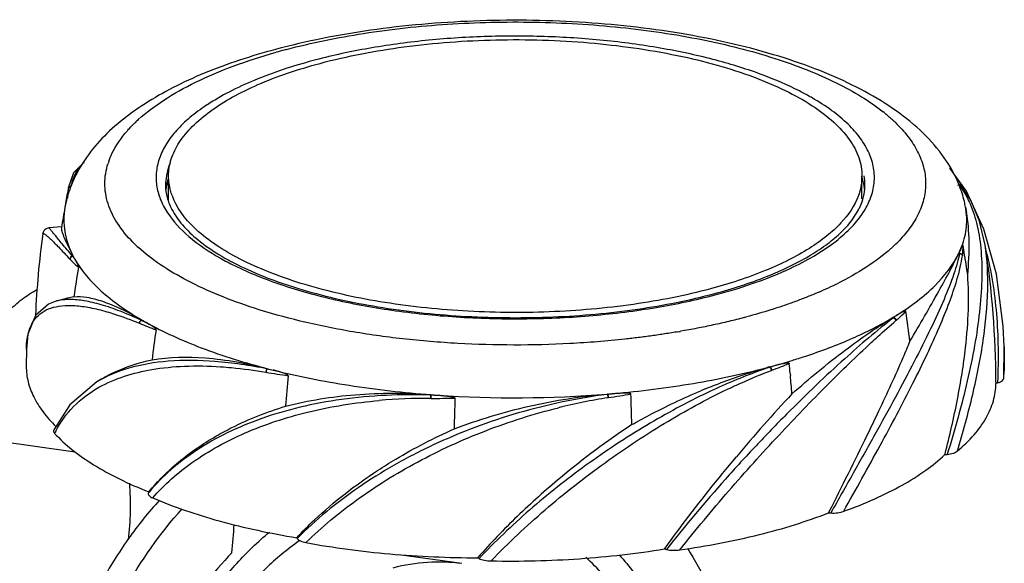
# Model space of a CAD drawing. Units: millimetres. Extents: x -17 to 123, y 186 to 295.
# Drawn here: x 42 to 123, y 250 to 295 of the extents above; entities that cross this region are included whole.
import ezdxf

# ---------------------------------------------------------------- set-up
doc = ezdxf.new("R2010")
doc.units = ezdxf.units.MM
doc.header["$LTSCALE"] = 30.734
doc.layers.get('0').update_dxf_attribs({"linetype": 'CONTINUOUS'})

msp = doc.modelspace()

# ---------------------------------------------------------------- linework, layer by layer
at = {"color": 7, "linetype": 'CONTINUOUS'}
for p, q in [((51.393, 286.211), (51.405, 286.222)), ((51.41, 286.208), (51.421, 286.219)), ((113.995, 286.54), (114.011, 286.525)), ((114.012, 286.543), (114.028, 286.528)), ((120.227, 280.544), (118.856, 282.467)), ((54.18, 279.818), (54.18, 281.802)), ((111.58, 279.931), (111.58, 281.802)), ((45.887, 280.879), (45.859, 280.723)), ((45.861, 280.723), (45.863, 280.733)), ((45.887, 280.879), (45.862, 280.723)), ((45.886, 280.874), (45.874, 280.807)), ((111.83, 281.051), (111.83, 281.063)), ((119.545, 281.029), (119.541, 281.041)), ((119.625, 281.064), (119.62, 281.076)), ((119.713, 281.099), (119.718, 281.093)), ((119.718, 281.093), (119.726, 281.083)), ((121.677, 277.412), (120.227, 280.544)), ((120.157, 279.228), (120.234, 278.802)), ((45.303, 277.602), (44.254, 277.516)), ((122.707, 273.688), (121.677, 277.412)), ((51.256, 276.306), (51.225, 276.334)), ((51.253, 276.306), (51.225, 276.334)), ((121.774, 276.096), (121.774, 276.1)), ((46.005, 274.939), (45.997, 274.949)), ((46.223, 275.167), (46.232, 275.158)), ((46.232, 275.157), (46.29, 275.162)), ((119.66, 275.417), (119.601, 275.421)), ((119.658, 275.406), (119.66, 275.417)), ((119.9, 275.224), (119.898, 275.213)), ((45.823, 271.706), (44.904, 271.46)), ((46.339, 271.814), (45.823, 271.706)), ((51.925, 269.875), (51.942, 269.868)), ((51.942, 269.868), (51.992, 269.881)), ((114.192, 270.088), (114.141, 270.1)), ((114.18, 270.078), (114.192, 270.088)), ((114.408, 269.859), (114.396, 269.85)), ((51.763, 269.618), (51.746, 269.625)), ((42.408, 267.473), (42.395, 266.05)), ((42.407, 267.45), (42.408, 267.467)), ((123.33, 265.085), (123.341, 267.668)), ((123.341, 267.67), (123.365, 265.691)), ((62.339, 265.845), (62.363, 265.841)), ((62.363, 265.84), (62.395, 265.86)), ((103.957, 265.987), (103.923, 266.007)), ((103.936, 265.98), (103.957, 265.988)), ((104.116, 265.73), (104.096, 265.722)), ((48.654, 265.021), (48.231, 264.768)), ((62.234, 265.573), (62.258, 265.568)), ((105.641, 265.462), (105.655, 265.306)), ((123.33, 265.085), (123.365, 265.691)), ((122.667, 264.751), (122.667, 264.648)), ((122.827, 264.691), (122.667, 264.648)), ((122.827, 264.691), (122.827, 264.751)), ((122.827, 264.691), (122.83, 264.751)), ((75.893, 263.407), (75.866, 263.408)), ((75.88, 263.689), (75.907, 263.689)), ((75.907, 263.689), (75.917, 263.712)), ((90.487, 263.737), (90.513, 263.741)), ((90.513, 263.74), (90.501, 263.763)), ((90.592, 263.464), (90.566, 263.46)), ((36.065, 260.44), (46.452, 258.986)), ((118.449, 258.75), (118.464, 258.808)), ((118.449, 258.75), (118.463, 258.808)), ((118.449, 258.75), (118.639, 258.766)), ((52.55, 255.665), (52.514, 255.59)), ((108.849, 254.001), (108.817, 253.936)), ((108.817, 253.936), (109.007, 253.922)), ((64.785, 251.875), (64.824, 251.8)), ((64.998, 251.618), (64.985, 251.608)), ((65.003, 251.607), (64.991, 251.596)), ((73.248, 250.485), (78.46, 249.755)), ((95.236, 250.939), (95.272, 250.99)), ((95.236, 250.939), (95.273, 250.99)), ((95.236, 250.939), (95.398, 250.898)), ((79.792, 250.236), (79.774, 250.215)), ((79.793, 250.236), (79.774, 250.215)), ((79.883, 250.153), (79.774, 250.215))]:
    msp.add_line(p, q, dxfattribs=at)
for points in [[(47.19, 282.89), (47.105, 282.863), (46.318, 282.079), (45.886, 280.874)], [(121.774, 276.096), (121.319, 278.078), (120.59, 279.819), (119.722, 281.089)], [(44.256, 277.516), (44.182, 277.505), (44.041, 277.45), (43.925, 277.363), (43.843, 277.26), (43.793, 277.159), (43.768, 277.068), (43.761, 277.029)], [(123.341, 267.67), (123.264, 269.378), (122.707, 273.688)], [(44.926, 271.466), (44.228, 271.2), (43.165, 270.269), (42.531, 268.71), (42.407, 267.457)], [(48.229, 264.766), (45.998, 262.884), (44.677, 260.792)]]:
    msp.add_lwpolyline(points, dxfattribs=at)
for centre, radius, start, end in [((77.476, 241.029), 53.016, 105.00325, 105.75751), ((77.839, 239.763), 54.333, 104.83228, 105.02693), ((78.56, 245.02), 47.974, 104.40582, 105.00402), ((96.927, 270.053), 21.046, 59.99126, 60.50087), ((66.958, 273.11), 17.459, 123.22773, 123.5408), ((104.143, 275.555), 14.769, 48.0687, 51.57031), ((60.331, 277), 12.835, 132.42908, 134.07029), ((105.327, 276.891), 12.984, 46.15081, 47.91773), ((58.651, 278.633), 10.491, 138.40449, 138.90577), ((54.895, 281.028), 6.009, 160.57129, 162.38396), ((58.479, 281.048), 4.549, 170.17559, 179.95544), ((58.687, 280.157), 4.76, 165.60402, 169.46448), ((58.86, 280.113), 4.938, 162.72403, 165.60592), ((106.769, 280.074), 5.076, 15.91372, 19.65427), ((107.027, 280.147), 4.807, 10.56932, 15.92053), ((107.283, 281.048), 4.547, 0.18651, 9.95178), ((109.573, 277.022), 10.835, 26.42151, 26.7198), ((109.915, 277.187), 10.455, 21.83495, 26.44488), ((55.124, 277.462), 9.683, 160.55004, 169.49138), ((117.422, 268.008), 72.685, 169.92471, 171.00117), ((50.572, 280.034), 4.761, 171.68589, 180.76551), ((46.075, 280.693), 0.216, 141.12021, 149.88125), ((46.072, 280.683), 0.215, 141.14538, 147.20043), ((55.361, 277.381), 9.934, 160.08173, 160.56906), ((55.399, 277.367), 9.974, 159.69607, 160.08179), ((58.546, 280.184), 4.617, 169.46895, 173.3766), ((107.228, 280.186), 4.602, 5.82168, 10.55444), ((59.499, 282.033), 5.352, 200.13128, 203.53902), ((117.716, 265.898), 73.334, 169.52736, 170.87926), ((114.308, 278.145), 5.948, 6.327, 10.48462), ((105.629, 282.729), 7.224, 325.92709, 326.66943), ((118.196, 267.026), 75.104, 172.34623, 177.51001), ((60.274, 285.314), 12.748, 224.96049, 227.6972), ((104.993, 285.859), 13.484, 311.77221, 312.20847), ((105.727, 285.063), 12.401, 312.1634, 315.09817), ((112.958, 278.623), 7.375, 334.26553, 336.02983), ((114.46, 276.428), 5.297, 348.99983, 351.30737), ((114.323, 275.973), 5.626, 352.35276, 0.70766), ((49.527, 263.598), 71.513, 8.05528, 10.02109), ((49.419, 264.696), 73.248, 0.04322, 8.95729), ((53.833, 281.484), 9.89, 219.76833, 221.28653), ((53.376, 278.913), 8.017, 207.90026, 209.56052), ((69.768, 295), 22.962, 240.52501, 243.81179), ((117.621, 261.772), 71.986, 170.02602, 171.98089), ((91.677, 308.731), 40.034, 296.26222, 296.46758), ((45.991, 266.177), 5.413, 89.87748, 91.77781), ((87.323, 317.899), 47.497, 284.76322, 285.00541), ((65.027, 298.401), 31.39, 245.3651, 246.06939), ((65.31, 292.941), 26.63, 239.99375, 240.74098), ((87.934, 322.65), 54.362, 284.81087, 285.00552), ((101.623, 290.95), 24.319, 300.98021, 301.77506), ((104.81, 282.172), 15.298, 307.82454, 308.96025), ((27.104, 257.686), 89.056, 6.73586, 8.34466), ((65.08, 301.774), 34.804, 247.50427, 249.93504), ((142.532, 256.139), 90.325, 171.76187, 173.34919), ((90.844, 300.788), 32.344, 279.80112, 280.18302), ((89.413, 320.236), 56.137, 285.44132, 286.96511), ((90.566, 316.42), 52.151, 286.97696, 288.19042), ((74.804, 328.244), 63.631, 258.72472, 259.16468), ((77.846, 325.787), 61.887, 255.54232, 255.96957), ((113.514, 230.199), 37.07, 104.99381, 105.30823), ((88.699, 322.806), 58.804, 285.00486, 285.44531), ((90.412, 306.115), 42.352, 288.65208, 289.22788), ((90.36, 302.464), 39.226, 290.53013, 292.80285), ((-31.941, 252.985), 138.147, 5.18161, 5.53252), ((73.613, 332.185), 67.577, 260.32677, 261.89245), ((204.709, 252.03), 141.249, 174.61618, 175.64347), ((-30.214, 253.139), 136.412, 4.47478, 5.11707), ((118.034, 217.052), 50.981, 112.3577, 112.83191), ((75.616, 217.901), 45.507, 89.68456, 95.03261), ((76.317, 347.749), 84.342, 269.71198, 271.06746), ((78.41, 346.881), 83.23, 268.27667, 268.64381), ((82.698, 354.592), 91.133, 265.73326, 266.06272), ((82.876, 357.697), 94.243, 266.08443, 274.64136), ((500.476, 250.018), 422.8, 178.18335, 178.52851), ((98.045, 215.886), 48.159, 98.93326, 103.90645), ((83.176, 353.15), 89.686, 274.6851, 275.01703), ((81.165, 336.309), 73.168, 277.33991, 277.73976), ((79.706, 333.378), 70.756, 278.85023, 280.37982), ((-293.439, 250.38), 386.125, 1.61088, 1.98877), ((213.142, 164.497), 146.232, 137.23744, 139.96286), ((129.488, 205.321), 67.022, 123.46116, 129.76313), ((52.828, 256.535), 9.005, 152.55906, 153.83692), ((24.916, 254.592), 26.113, 353.62783, 3.94028), ((64.964, 245.216), 16.206, 139.92553, 140.19585), ((28.88, 254.042), 30.736, 353.61797, 357.99315)]:
    msp.add_arc(centre, radius, start, end, dxfattribs=at)
for points, knots in [([(119.251, 281.893), (118.852, 282.686), (117.838, 284.203), (115.861, 286.174), (113.478, 287.902), (110.727, 289.424), (107.63, 290.759), (102.938, 292.338), (96.423, 293.782), (88.094, 294.689), (79.478, 294.776), (71.05, 294.04), (65.605, 292.974), (63.022, 292.281)], [0, 0, 0, 0, 0.044289, 0.090133, 0.138627, 0.190664, 0.246666, 0.306674, 0.437411, 0.578601, 0.723972, 0.866599, 1, 1, 1, 1]), ([(63.93, 292.285), (66.031, 292.841), (70.454, 293.737), (77.328, 294.478), (84.449, 294.642), (91.5, 294.222), (98.169, 293.238), (103.319, 291.948), (106.997, 290.641), (109.398, 289.587), (111.503, 288.438), (112.758, 287.574), (113.323, 287.125)], [0, 0, 0, 0, 0.127985, 0.265253, 0.406712, 0.546985, 0.680773, 0.803232, 0.858958, 0.910473, 0.957521, 1, 1, 1, 1]), ([(103.39, 290.161), (102.121, 290.636), (99.408, 291.48), (95.091, 292.417), (90.437, 293.061), (85.574, 293.396), (80.637, 293.41), (75.761, 293.105), (71.083, 292.488), (68.069, 291.858), (66.624, 291.486)], [0, 0, 0, 0, 0.10906, 0.228315, 0.355243, 0.48697, 0.620417, 0.752434, 0.87992, 1, 1, 1, 1]), ([(66.722, 291.135), (68.999, 291.746), (73.834, 292.659), (81.309, 293.212), (88.896, 292.98), (95.019, 292.129), (99.532, 291.042), (102.525, 290.081), (105.165, 288.973), (107.404, 287.734), (109.207, 286.384), (110.544, 284.938), (111.383, 283.405), (111.58, 282.318), (111.58, 281.802)], [0, 0, 0, 0, 0.143793, 0.299029, 0.456271, 0.605861, 0.675013, 0.739097, 0.797362, 0.849306, 0.894779, 0.934146, 0.968523, 1, 1, 1, 1]), ([(63.022, 292.281), (61.022, 291.745), (58.14, 290.808), (54.581, 289.184), (52.251, 287.863), (50.194, 286.392), (48.43, 284.748), (47.001, 282.907), (46.307, 281.536), (46.045, 280.828)], [0, 0, 0, 0, 0.293129, 0.427241, 0.553154, 0.671693, 0.784321, 0.89326, 1, 1, 1, 1]), ([(51.672, 286.474), (52.324, 287.069), (53.845, 288.209), (56.494, 289.675), (59.618, 290.988), (61.882, 291.715), (63.079, 292.053)], [0, 0, 0, 0, 0.206903, 0.443256, 0.70838, 1, 1, 1, 1]), ([(66.14, 291.359), (64.484, 290.915), (62.119, 290.147), (59.236, 288.821), (57.971, 288.094), (57.391, 287.714)], [0, 0, 0, 0, 0.540831, 0.781275, 1, 1, 1, 1]), ([(57.644, 287.18), (58.219, 287.598), (59.499, 288.397), (61.638, 289.435), (64.075, 290.368), (65.812, 290.891), (66.722, 291.135)], [0, 0, 0, 0, 0.214448, 0.453486, 0.716035, 1, 1, 1, 1]), ([(107.291, 288.37), (106.998, 288.535), (105.736, 289.211), (104.416, 289.776), (103.39, 290.161)], [0, 0, 0, 0, 0.234473, 1, 1, 1, 1]), ([(111.665, 278.76), (111.917, 279.142), (112.333, 279.929), (112.646, 281.202), (112.603, 282.487), (112.206, 283.754), (111.471, 284.982), (110.418, 286.161), (109.06, 287.283), (108.017, 287.952), (107.453, 288.277)], [0, 0, 0, 0, 0.115702, 0.223121, 0.328115, 0.437037, 0.555457, 0.687363, 0.835203, 1, 1, 1, 1]), ([(57.312, 287.662), (56.838, 287.348), (55.965, 286.706), (54.843, 285.642), (53.988, 284.533), (53.412, 283.387), (53.127, 282.213), (53.145, 281.029), (53.464, 279.858), (53.853, 279.13), (54.085, 278.775)], [0, 0, 0, 0, 0.159765, 0.303757, 0.433447, 0.55148, 0.661857, 0.769752, 0.880778, 1, 1, 1, 1]), ([(54.18, 281.802), (54.18, 282.274), (54.342, 283.26), (55.042, 284.667), (56.165, 286.007), (57.114, 286.795), (57.644, 287.18)], [0, 0, 0, 0, 0.213598, 0.443904, 0.703558, 1, 1, 1, 1]), ([(50.805, 285.598), (50.852, 285.649), (51.042, 285.859), (51.24, 286.062), (51.393, 286.211)], [0, 0, 0, 0, 0.245115, 1, 1, 1, 1]), ([(114.321, 286.255), (114.71, 285.882), (115.406, 285.121), (116.215, 283.876), (116.72, 282.596), (116.907, 281.292), (116.771, 279.987), (116.315, 278.701), (115.553, 277.451), (114.885, 276.685), (114.511, 276.31)], [0, 0, 0, 0, 0.142233, 0.271144, 0.389892, 0.502891, 0.615457, 0.732972, 0.860039, 1, 1, 1, 1]), ([(49.228, 283.027), (49.304, 283.243), (49.682, 284.148), (50.252, 284.964), (50.745, 285.529)], [0, 0, 0, 0, 0.234367, 1, 1, 1, 1]), ([(51.225, 276.334), (50.748, 276.816), (49.921, 277.805), (49.096, 279.47), (48.813, 281.192), (48.998, 282.315), (49.167, 282.846)], [0, 0, 0, 0, 0.283023, 0.534107, 0.767032, 1, 1, 1, 1]), ([(54.313, 282.897), (54.276, 282.809), (54.141, 282.461), (54.044, 282.098), (53.997, 281.824)], [0, 0, 0, 0, 0.255675, 1, 1, 1, 1]), ([(46.103, 280.915), (46.167, 281.245), (46.347, 281.851), (46.701, 282.382), (46.905, 282.585)], [0, 0, 0, 0, 0.539131, 1, 1, 1, 1]), ([(54.474, 280.191), (54.425, 280.323), (54.258, 280.844), (54.18, 281.395), (54.18, 281.802)], [0, 0, 0, 0, 0.256333, 1, 1, 1, 1]), ([(111.58, 281.802), (111.58, 281.667), (111.555, 281.119), (111.428, 280.577), (111.286, 280.189)], [0, 0, 0, 0, 0.246255, 1, 1, 1, 1]), ([(46.101, 280.905), (46.063, 280.906), (45.989, 280.892), (45.927, 280.846), (45.905, 280.818)], [0, 0, 0, 0, 0.508344, 1, 1, 1, 1]), ([(46.103, 280.915), (46.065, 280.916), (45.991, 280.902), (45.929, 280.856), (45.907, 280.828)], [0, 0, 0, 0, 0.508354, 1, 1, 1, 1]), ([(53.93, 281.041), (53.93, 280.705), (54.025, 280.003), (54.29, 279.348), (54.458, 279.027)], [0, 0, 0, 0, 0.481244, 1, 1, 1, 1]), ([(111.709, 280.078), (111.729, 280.16), (111.8, 280.483), (111.831, 280.815), (111.831, 281.062)], [0, 0, 0, 0, 0.254393, 1, 1, 1, 1]), ([(119.529, 281.164), (119.563, 281.169), (119.633, 281.163), (119.692, 281.124), (119.713, 281.099)], [0, 0, 0, 0, 0.514603, 1, 1, 1, 1]), ([(119.537, 281.154), (119.571, 281.158), (119.641, 281.153), (119.7, 281.113), (119.722, 281.089)], [0, 0, 0, 0, 0.514635, 1, 1, 1, 1]), ([(120.157, 279.227), (120.128, 279.386), (119.996, 280.01), (119.801, 280.621), (119.625, 281.064)], [0, 0, 0, 0, 0.252446, 1, 1, 1, 1]), ([(119.628, 281.041), (119.716, 280.93), (120.066, 280.453), (120.348, 279.929), (120.528, 279.518)], [0, 0, 0, 0, 0.241101, 1, 1, 1, 1]), ([(99.039, 272.469), (96.947, 271.909), (92.518, 271.045), (85.65, 270.448), (78.613, 270.52), (71.835, 271.257), (66.57, 272.42), (62.833, 273.681), (60.436, 274.717), (58.379, 275.866), (56.281, 277.411), (55.045, 278.856), (54.592, 279.896)], [0, 0, 0, 0, 0.137549, 0.285855, 0.437285, 0.58391, 0.718252, 0.778847, 0.834212, 0.883961, 0.927978, 1, 1, 1, 1]), ([(111.286, 280.189), (110.977, 279.347), (110.136, 278.135), (108.644, 276.781), (107.19, 275.762), (105.481, 274.809), (102.781, 273.593), (100.578, 272.882), (99.039, 272.469)], [0, 0, 0, 0, 0.180408, 0.286729, 0.405242, 0.536268, 0.679565, 1, 1, 1, 1]), ([(111.294, 279.009), (111.34, 279.098), (111.51, 279.441), (111.64, 279.804), (111.709, 280.078)], [0, 0, 0, 0, 0.260817, 1, 1, 1, 1]), ([(45.604, 279.227), (45.541, 278.891), (45.475, 278.207), (45.588, 276.808), (45.956, 275.793), (46.29, 275.162)], [0, 0, 0, 0, 0.244684, 0.489053, 1, 1, 1, 1]), ([(54.085, 278.775), (54.566, 278.039), (55.922, 276.61), (57.547, 275.533), (58.47, 275.011)], [0, 0, 0, 0, 0.453283, 1, 1, 1, 1]), ([(54.458, 279.027), (54.695, 278.574), (55.345, 277.66), (56.671, 276.419), (58.397, 275.232), (60.501, 274.125), (62.95, 273.119), (66.751, 271.898), (72.078, 270.775), (78.91, 270.077), (85.98, 270.036), (92.864, 270.654), (97.299, 271.525), (99.392, 272.086)], [0, 0, 0, 0, 0.032285, 0.070226, 0.114275, 0.164401, 0.220288, 0.281421, 0.416615, 0.563623, 0.715003, 0.862964, 1, 1, 1, 1]), ([(99.392, 272.086), (100.843, 272.474), (103.51, 273.327), (106.566, 274.749), (108.549, 276.032), (110.021, 277.229), (110.905, 278.272), (111.294, 279.009)], [0, 0, 0, 0, 0.319993, 0.595674, 0.715292, 0.822331, 1, 1, 1, 1]), ([(120.528, 279.518), (120.785, 278.933), (121.19, 277.628), (121.495, 275.487), (121.531, 273.093), (121.335, 270.489), (120.922, 267.714), (120.313, 264.81), (119.545, 261.808), (118.954, 259.788), (118.639, 258.766)], [0, 0, 0, 0, 0.090451, 0.19215, 0.305171, 0.428758, 0.56154, 0.701997, 0.84865, 1, 1, 1, 1]), ([(119.696, 275.627), (119.92, 276.13), (120.248, 277.175), (120.278, 278.273), (120.22, 278.801)], [0, 0, 0, 0, 0.509173, 1, 1, 1, 1]), ([(120.334, 273.619), (120.421, 274.545), (120.508, 276.277), (120.375, 278.012), (120.234, 278.802)], [0, 0, 0, 0, 0.53668, 1, 1, 1, 1]), ([(105.638, 274.161), (106.306, 274.474), (107.553, 275.12), (109.226, 276.217), (110.588, 277.382), (111.318, 278.244), (111.613, 278.682)], [0, 0, 0, 0, 0.292036, 0.555507, 0.790777, 1, 1, 1, 1]), ([(46.223, 275.167), (46.072, 275.349), (45.79, 275.688), (45.399, 276.165), (45.067, 276.571), (44.793, 276.904), (44.601, 277.135), (44.476, 277.282), (44.404, 277.365), (44.347, 277.429), (44.304, 277.476), (44.276, 277.501), (44.261, 277.517), (44.256, 277.516)], [0, 0, 0, 0, 0.230863, 0.432267, 0.603487, 0.744134, 0.854097, 0.897548, 0.933314, 0.961402, 0.981826, 0.994617, 1, 1, 1, 1]), ([(45.309, 277.522), (45.303, 277.484), (45.31, 277.385), (45.349, 277.216), (45.421, 276.996), (45.577, 276.599), (45.866, 275.979), (46.134, 275.457), (46.29, 275.162)], [0, 0, 0, 0, 0.045921, 0.112972, 0.202582, 0.315384, 0.611255, 1, 1, 1, 1]), ([(43.762, 277.029), (43.763, 277.036), (43.766, 277.05), (43.784, 277.064), (43.808, 277.064), (43.855, 277.05), (43.932, 277.004), (44.044, 276.919), (44.189, 276.795), (44.364, 276.633), (44.572, 276.432), (44.719, 276.285), (44.799, 276.204)], [0, 0, 0, 0, 0.016058, 0.029473, 0.045448, 0.067545, 0.135185, 0.237021, 0.37409, 0.54681, 0.755401, 1, 1, 1, 1]), ([(44.799, 276.204), (44.885, 276.117), (45.289, 275.703), (45.685, 275.282), (45.996, 274.949)], [0, 0, 0, 0, 0.2123, 1, 1, 1, 1]), ([(61.29, 270.867), (60.294, 271.19), (58.406, 271.872), (55.796, 273.067), (53.559, 274.375), (52.26, 275.37), (51.694, 275.886)], [0, 0, 0, 0, 0.288191, 0.5517, 0.78906, 1, 1, 1, 1]), ([(113.975, 275.803), (113.353, 275.248), (111.921, 274.182), (110.365, 273.313), (109.52, 272.893)], [0, 0, 0, 0, 0.46876, 1, 1, 1, 1]), ([(119.486, 259.054), (119.95, 260.604), (120.785, 263.636), (121.677, 268.094), (122.082, 272.236), (121.966, 274.879), (121.774, 276.096)], [0, 0, 0, 0, 0.28028, 0.544611, 0.786483, 1, 1, 1, 1]), ([(119.949, 276.042), (119.947, 276.051), (119.946, 276.065), (119.926, 276.071), (119.912, 276.056), (119.897, 276.038), (119.882, 276.015), (119.867, 275.989), (119.846, 275.951), (119.821, 275.9), (119.791, 275.835), (119.749, 275.744), (119.717, 275.674), (119.696, 275.627)], [0, 0, 0, 0, 0.046882, 0.064515, 0.101225, 0.147352, 0.199472, 0.25572, 0.315057, 0.440653, 0.573242, 0.711239, 1, 1, 1, 1]), ([(122.83, 264.751), (122.914, 266.632), (122.873, 270.294), (122.323, 273.928), (121.874, 275.641)], [0, 0, 0, 0, 0.515325, 1, 1, 1, 1]), ([(46.223, 275.167), (46.168, 275.16), (46.062, 275.108), (46.005, 275.003), (45.997, 274.949)], [0, 0, 0, 0, 0.501889, 1, 1, 1, 1]), ([(46.232, 275.158), (46.177, 275.151), (46.07, 275.098), (46.013, 274.994), (46.005, 274.939)], [0, 0, 0, 0, 0.501899, 1, 1, 1, 1]), ([(46.005, 274.939), (46.061, 274.88), (46.292, 274.638), (46.534, 274.408), (46.723, 274.24)], [0, 0, 0, 0, 0.243755, 1, 1, 1, 1]), ([(46.402, 274.958), (46.43, 274.909), (46.487, 274.807), (46.557, 274.677), (46.614, 274.567), (46.657, 274.476), (46.692, 274.393), (46.717, 274.314), (46.727, 274.266), (46.723, 274.24)], [0, 0, 0, 0, 0.214264, 0.440265, 0.559396, 0.684826, 0.821512, 0.899463, 1, 1, 1, 1]), ([(46.402, 274.958), (46.966, 273.964), (48.184, 272.575), (50.175, 270.998), (51.358, 270.247), (51.992, 269.881)], [0, 0, 0, 0, 0.449762, 0.711705, 1, 1, 1, 1]), ([(119.658, 275.406), (119.606, 275.137), (119.464, 274.562), (119.059, 273.284), (118.337, 271.462), (117.233, 269.045), (115.873, 266.356), (114.329, 263.441), (112.629, 260.369), (110.836, 257.18), (109.62, 255.018), (109.007, 253.922)], [0, 0, 0, 0, 0.034281, 0.073715, 0.167308, 0.278719, 0.40516, 0.543377, 0.690362, 0.843367, 1, 1, 1, 1]), ([(114.429, 270.276), (115.032, 270.649), (116.153, 271.414), (118.015, 273.016), (119.121, 274.426), (119.601, 275.421)], [0, 0, 0, 0, 0.288667, 0.550389, 1, 1, 1, 1]), ([(115.545, 268.131), (116.361, 269.507), (117.496, 271.449), (118.831, 273.889), (119.37, 274.942), (119.601, 275.421)], [0, 0, 0, 0, 0.574994, 0.808607, 1, 1, 1, 1]), ([(119.437, 273.188), (119.543, 273.544), (119.723, 274.214), (119.855, 274.895), (119.898, 275.213)], [0, 0, 0, 0, 0.536529, 1, 1, 1, 1]), ([(119.658, 275.406), (119.714, 275.404), (119.824, 275.366), (119.888, 275.265), (119.898, 275.213)], [0, 0, 0, 0, 0.513243, 1, 1, 1, 1]), ([(119.66, 275.417), (119.716, 275.416), (119.827, 275.377), (119.89, 275.276), (119.9, 275.224)], [0, 0, 0, 0, 0.513249, 1, 1, 1, 1]), ([(59.634, 274.396), (60.871, 273.786), (63.608, 272.695), (68.083, 271.467), (73.059, 270.578), (78.368, 270.059), (83.831, 269.931), (89.261, 270.196), (94.474, 270.845), (97.827, 271.548), (99.426, 271.97)], [0, 0, 0, 0, 0.102038, 0.21726, 0.342928, 0.475643, 0.611622, 0.746912, 0.877591, 1, 1, 1, 1]), ([(99.62, 272.022), (100.697, 272.31), (102.737, 272.934), (104.718, 273.731), (105.638, 274.161)], [0, 0, 0, 0, 0.523177, 1, 1, 1, 1]), ([(110.07, 254.061), (111.077, 255.869), (113.036, 259.374), (115.345, 263.709), (116.958, 266.999), (117.974, 269.235), (118.804, 271.273), (119.254, 272.575), (119.437, 273.188)], [0, 0, 0, 0, 0.291091, 0.564775, 0.690601, 0.806381, 0.910097, 1, 1, 1, 1]), ([(120.158, 267.624), (120.275, 268.658), (120.432, 270.656), (120.407, 272.662), (120.334, 273.619)], [0, 0, 0, 0, 0.520206, 1, 1, 1, 1]), ([(35.974, 261.046), (36.3, 262.346), (37.075, 264.784), (38.715, 268.041), (40.455, 270.26), (42.021, 271.625), (42.851, 272.171), (43.274, 272.407)], [0, 0, 0, 0, 0.290233, 0.551437, 0.785843, 0.894949, 1, 1, 1, 1]), ([(109.391, 272.829), (109.125, 272.697), (108.579, 272.438), (107.734, 272.073), (106.858, 271.71), (105.943, 271.379), (105.167, 271.094), (104.528, 270.886), (103.532, 270.566), (102.689, 270.324), (102.009, 270.141)], [0, 0, 0, 0, 0.113369, 0.230502, 0.350721, 0.474949, 0.601232, 0.665938, 0.731261, 1, 1, 1, 1]), ([(45.823, 271.587), (45.743, 271.585), (45.441, 271.568), (45.141, 271.522), (44.926, 271.466)], [0, 0, 0, 0, 0.265846, 1, 1, 1, 1]), ([(51.925, 269.876), (51.349, 270.139), (50.255, 270.608), (48.679, 271.158), (47.282, 271.497), (46.404, 271.589), (46.003, 271.59)], [0, 0, 0, 0, 0.306383, 0.575183, 0.805949, 1, 1, 1, 1]), ([(46.339, 271.814), (46.69, 271.853), (47.503, 271.799), (48.814, 271.436), (50.349, 270.786), (51.42, 270.211), (51.992, 269.881)], [0, 0, 0, 0, 0.175431, 0.397824, 0.672506, 1, 1, 1, 1]), ([(42.507, 268.511), (42.559, 268.79), (42.707, 269.317), (43.11, 270.017), (43.695, 270.559), (44.458, 270.921), (45.386, 271.102), (46.477, 271.104), (47.729, 270.929), (48.607, 270.712), (49.071, 270.578)], [0, 0, 0, 0, 0.10743, 0.205901, 0.302303, 0.405051, 0.521677, 0.657798, 0.81677, 1, 1, 1, 1]), ([(96.35, 268.917), (95.991, 268.855), (95.269, 268.744), (94.18, 268.577), (93.076, 268.436), (90.822, 268.17), (87.384, 267.898), (82.764, 267.78), (78.147, 267.909), (73.617, 268.284), (69.259, 268.897), (65.154, 269.736), (62.537, 270.464), (61.29, 270.867)], [0, 0, 0, 0, 0.03082, 0.061911, 0.09336, 0.125078, 0.254178, 0.385303, 0.516378, 0.645334, 0.770155, 0.888946, 1, 1, 1, 1]), ([(114.429, 270.276), (114.496, 270.317), (114.627, 270.397), (114.794, 270.491), (114.926, 270.559), (115.009, 270.597), (115.075, 270.622), (115.116, 270.634), (115.149, 270.641), (115.174, 270.642), (115.202, 270.639), (115.215, 270.621), (115.217, 270.61)], [0, 0, 0, 0, 0.262903, 0.51865, 0.643099, 0.764403, 0.823474, 0.881075, 0.909199, 0.936847, 0.964596, 1, 1, 1, 1]), ([(49.071, 270.578), (49.283, 270.517), (50.188, 270.238), (51.074, 269.903), (51.745, 269.625)], [0, 0, 0, 0, 0.232823, 1, 1, 1, 1]), ([(51.925, 269.875), (51.902, 269.868), (51.809, 269.814), (51.755, 269.706), (51.746, 269.625)], [0, 0, 0, 0, 0.229084, 1, 1, 1, 1]), ([(51.942, 269.868), (51.919, 269.86), (51.827, 269.806), (51.772, 269.699), (51.763, 269.618)], [0, 0, 0, 0, 0.229088, 1, 1, 1, 1]), ([(114.18, 270.078), (112.796, 269), (110.649, 267.172), (107.743, 264.467), (105.29, 262.07), (102.779, 259.468), (99.396, 255.79), (96.957, 252.893), (95.398, 250.898)], [0, 0, 0, 0, 0.195595, 0.314205, 0.442741, 0.578069, 0.717521, 1, 1, 1, 1]), ([(101.83, 270.094), (101.409, 269.982), (100.555, 269.766), (99.475, 269.524), (98.596, 269.335), (97.924, 269.203), (97.244, 269.081), (96.79, 268.995), (96.562, 268.954)], [0, 0, 0, 0, 0.242397, 0.49022, 0.615808, 0.742884, 0.871317, 1, 1, 1, 1]), ([(105.783, 263.782), (107.214, 265.038), (109.332, 266.791), (112.162, 268.846), (113.498, 269.714), (114.141, 270.1)], [0, 0, 0, 0, 0.544481, 0.785396, 1, 1, 1, 1]), ([(106.846, 266.876), (108.184, 267.316), (110.681, 268.253), (113.067, 269.455), (114.141, 270.1)], [0, 0, 0, 0, 0.529226, 1, 1, 1, 1]), ([(112.347, 268.02), (112.528, 268.188), (113.203, 268.806), (113.889, 269.414), (114.396, 269.849)], [0, 0, 0, 0, 0.269602, 1, 1, 1, 1]), ([(114.18, 270.078), (114.233, 270.067), (114.333, 270.007), (114.387, 269.904), (114.396, 269.85)], [0, 0, 0, 0, 0.494996, 1, 1, 1, 1]), ([(114.192, 270.088), (114.245, 270.077), (114.345, 270.017), (114.399, 269.914), (114.408, 269.859)], [0, 0, 0, 0, 0.495013, 1, 1, 1, 1]), ([(114.408, 269.859), (114.479, 269.921), (114.756, 270.163), (115.024, 270.416), (115.217, 270.61)], [0, 0, 0, 0, 0.25585, 1, 1, 1, 1]), ([(53.139, 269.082), (53.143, 269.109), (53.107, 269.158), (53.041, 269.227), (52.949, 269.3), (52.84, 269.378), (52.695, 269.474), (52.513, 269.584), (52.367, 269.668), (52.294, 269.709)], [0, 0, 0, 0, 0.077925, 0.14708, 0.27726, 0.402748, 0.525535, 0.765578, 1, 1, 1, 1]), ([(52.294, 269.709), (53.762, 268.886), (57.072, 267.405), (60.529, 266.341), (62.395, 265.86)], [0, 0, 0, 0, 0.466224, 1, 1, 1, 1]), ([(42.408, 267.473), (42.409, 267.564), (42.421, 267.912), (42.459, 268.259), (42.507, 268.511)], [0, 0, 0, 0, 0.263023, 1, 1, 1, 1]), ([(96.514, 250.865), (97.82, 252.526), (100.501, 255.743), (104.598, 260.291), (108.534, 264.381), (111.12, 266.889), (112.347, 268.02)], [0, 0, 0, 0, 0.271237, 0.537547, 0.785806, 1, 1, 1, 1]), ([(115.545, 268.131), (115.358, 267.674), (114.537, 265.729), (113.653, 263.812), (112.96, 262.352)], [0, 0, 0, 0, 0.234243, 1, 1, 1, 1]), ([(118.464, 258.808), (118.844, 260.298), (119.517, 263.217), (119.995, 266.177), (120.158, 267.624)], [0, 0, 0, 0, 0.513648, 1, 1, 1, 1]), ([(62.339, 265.845), (60.913, 266.128), (58.195, 266.535), (54.329, 266.59), (50.994, 266.059), (49.055, 265.262), (48.233, 264.769)], [0, 0, 0, 0, 0.30222, 0.569931, 0.800731, 1, 1, 1, 1]), ([(48.654, 265.021), (48.952, 265.201), (50.264, 265.905), (51.701, 266.362), (52.815, 266.601)], [0, 0, 0, 0, 0.23412, 1, 1, 1, 1]), ([(52.815, 266.601), (54.258, 266.845), (57.515, 266.891), (60.695, 266.299), (62.395, 265.86)], [0, 0, 0, 0, 0.454615, 1, 1, 1, 1]), ([(42.395, 266.05), (42.395, 265.624), (42.505, 264.746), (42.99, 263.466), (43.782, 262.22), (44.469, 261.459), (44.853, 261.086)], [0, 0, 0, 0, 0.225194, 0.461237, 0.717322, 1, 1, 1, 1]), ([(48.419, 264.32), (49.759, 265.07), (52.153, 265.797), (55.58, 266.126), (57.492, 266.089), (58.491, 266.023)], [0, 0, 0, 0, 0.446008, 0.70926, 1, 1, 1, 1]), ([(58.491, 266.023), (58.795, 266.003), (60.048, 265.901), (61.295, 265.732), (62.234, 265.572)], [0, 0, 0, 0, 0.242186, 1, 1, 1, 1]), ([(62.339, 265.845), (62.305, 265.818), (62.258, 265.725), (62.238, 265.628), (62.234, 265.573)], [0, 0, 0, 0, 0.435788, 1, 1, 1, 1]), ([(62.363, 265.841), (62.329, 265.814), (62.282, 265.72), (62.261, 265.624), (62.258, 265.568)], [0, 0, 0, 0, 0.435839, 1, 1, 1, 1]), ([(64.083, 265.283), (64.084, 265.298), (64.064, 265.326), (64.018, 265.361), (63.954, 265.396), (63.876, 265.432), (63.771, 265.474), (63.639, 265.521), (63.479, 265.572), (63.32, 265.62), (63.108, 265.679), (62.948, 265.72), (62.842, 265.747)], [0, 0, 0, 0, 0.033618, 0.06691, 0.13175, 0.195585, 0.258862, 0.384342, 0.508826, 0.632543, 0.755606, 1, 1, 1, 1]), ([(62.842, 265.747), (64.918, 265.228), (69.256, 264.374), (73.648, 263.881), (75.917, 263.712)], [0, 0, 0, 0, 0.484541, 1, 1, 1, 1]), ([(91.019, 263.807), (93.231, 264.002), (97.502, 264.537), (101.717, 265.422), (103.727, 265.954)], [0, 0, 0, 0, 0.516437, 1, 1, 1, 1]), ([(98.641, 264.201), (99.07, 264.377), (100.738, 265.037), (102.444, 265.602), (103.727, 265.954)], [0, 0, 0, 0, 0.258598, 1, 1, 1, 1]), ([(103.936, 265.98), (103.523, 265.84), (101.784, 265.22), (100.084, 264.492), (98.811, 263.888)], [0, 0, 0, 0, 0.23631, 1, 1, 1, 1]), ([(103.936, 265.98), (103.98, 265.96), (104.054, 265.878), (104.089, 265.778), (104.096, 265.722)], [0, 0, 0, 0, 0.461538, 1, 1, 1, 1]), ([(103.957, 265.988), (104, 265.968), (104.074, 265.885), (104.109, 265.785), (104.116, 265.73)], [0, 0, 0, 0, 0.461562, 1, 1, 1, 1]), ([(104.359, 266.126), (104.461, 266.154), (104.665, 266.208), (104.92, 266.269), (105.124, 266.311), (105.274, 266.336), (105.405, 266.348), (105.496, 266.348), (105.56, 266.328), (105.562, 266.304)], [0, 0, 0, 0, 0.256365, 0.509832, 0.635234, 0.759454, 0.881922, 0.942101, 1, 1, 1, 1]), ([(100.77, 264.314), (101.053, 264.447), (102.148, 264.948), (103.262, 265.409), (104.096, 265.722)], [0, 0, 0, 0, 0.259736, 1, 1, 1, 1]), ([(122.827, 264.691), (122.899, 264.711), (123.099, 264.778), (123.313, 264.942), (123.33, 265.085)], [0, 0, 0, 0, 0.343977, 1, 1, 1, 1]), ([(44.836, 260.685), (45.222, 261.428), (46.243, 262.849), (47.648, 263.889), (48.419, 264.32)], [0, 0, 0, 0, 0.486464, 1, 1, 1, 1]), ([(80.883, 249.955), (82.297, 251.433), (85.333, 254.279), (90.249, 258.142), (95.404, 261.545), (98.986, 263.477), (100.77, 264.314)], [0, 0, 0, 0, 0.249014, 0.50551, 0.760195, 1, 1, 1, 1]), ([(119.486, 259.054), (119.976, 259.465), (120.855, 260.304), (121.881, 261.705), (122.517, 263.158), (122.665, 264.163), (122.667, 264.648)], [0, 0, 0, 0, 0.289338, 0.547111, 0.780404, 1, 1, 1, 1]), ([(75.88, 263.69), (73.416, 263.761), (69.766, 263.601), (65.111, 262.736), (61.94, 261.819), (59.075, 260.634), (56.542, 259.21), (54.359, 257.565), (53.116, 256.306), (52.563, 255.649)], [0, 0, 0, 0, 0.290573, 0.427801, 0.557348, 0.678864, 0.792335, 0.898851, 1, 1, 1, 1]), ([(63.868, 262.759), (65.747, 263.246), (69.763, 263.882), (73.822, 263.868), (75.918, 263.712)], [0, 0, 0, 0, 0.480134, 1, 1, 1, 1]), ([(90.487, 263.737), (88.008, 263.415), (84.302, 262.637), (79.542, 261.049), (76.098, 259.606), (72.866, 257.934), (68.982, 255.51), (66.36, 253.363), (64.824, 251.8)], [0, 0, 0, 0, 0.260649, 0.392692, 0.522846, 0.649537, 0.771569, 1, 1, 1, 1]), ([(75.88, 263.689), (75.873, 263.652), (75.868, 263.557), (75.866, 263.463), (75.866, 263.408)], [0, 0, 0, 0, 0.409115, 1, 1, 1, 1]), ([(75.907, 263.689), (75.9, 263.651), (75.895, 263.557), (75.893, 263.463), (75.893, 263.407)], [0, 0, 0, 0, 0.409161, 1, 1, 1, 1]), ([(76.44, 263.674), (76.564, 263.666), (76.749, 263.652), (76.996, 263.628), (77.181, 263.608), (77.367, 263.584), (77.52, 263.559), (77.643, 263.535), (77.733, 263.513), (77.809, 263.488), (77.863, 263.462), (77.889, 263.436), (77.888, 263.421)], [0, 0, 0, 0, 0.249326, 0.374207, 0.499239, 0.624434, 0.749812, 0.812591, 0.875442, 0.938364, 0.969844, 1, 1, 1, 1]), ([(77.815, 260.875), (79.843, 261.646), (84.019, 262.908), (88.33, 263.586), (90.501, 263.763)], [0, 0, 0, 0, 0.498878, 1, 1, 1, 1]), ([(98.811, 263.888), (97.077, 263.064), (94.508, 261.674), (91.189, 259.592), (87.911, 257.321), (84.046, 254.267), (81.205, 251.557), (79.883, 250.153)], [0, 0, 0, 0, 0.245057, 0.372007, 0.499913, 0.753862, 1, 1, 1, 1]), ([(90.487, 263.737), (90.513, 263.705), (90.545, 263.61), (90.562, 263.516), (90.566, 263.46)], [0, 0, 0, 0, 0.423051, 1, 1, 1, 1]), ([(90.513, 263.741), (90.539, 263.709), (90.57, 263.614), (90.588, 263.52), (90.592, 263.464)], [0, 0, 0, 0, 0.42309, 1, 1, 1, 1]), ([(91.019, 263.807), (91.141, 263.818), (91.325, 263.833), (91.569, 263.848), (91.752, 263.856), (91.934, 263.861), (92.086, 263.86), (92.207, 263.855), (92.299, 263.846), (92.377, 263.833), (92.453, 263.808), (92.454, 263.78)], [0, 0, 0, 0, 0.252906, 0.379036, 0.504914, 0.630488, 0.755664, 0.81805, 0.880224, 0.942004, 1, 1, 1, 1]), ([(92.534, 261.234), (93.004, 261.497), (94.871, 262.51), (96.791, 263.424), (98.251, 264.039)], [0, 0, 0, 0, 0.253884, 1, 1, 1, 1]), ([(52.866, 255.172), (53.837, 256.283), (56.209, 258.361), (60.585, 260.747), (65.821, 262.455), (69.628, 263.056), (71.624, 263.233)], [0, 0, 0, 0, 0.212145, 0.448213, 0.712035, 1, 1, 1, 1]), ([(58.088, 260.271), (58.523, 260.522), (60.374, 261.517), (62.342, 262.287), (63.868, 262.759)], [0, 0, 0, 0, 0.2391, 1, 1, 1, 1]), ([(65.556, 251.467), (66.858, 252.754), (69.795, 255.194), (74.807, 258.296), (80.421, 260.861), (84.424, 262.126), (86.47, 262.633)], [0, 0, 0, 0, 0.229205, 0.475971, 0.736024, 1, 1, 1, 1]), ([(112.96, 262.352), (112.639, 261.675), (111.293, 258.879), (109.901, 256.106), (108.849, 254.001)], [0, 0, 0, 0, 0.241642, 1, 1, 1, 1]), ([(71.487, 257.439), (71.979, 257.761), (74.018, 259.032), (76.159, 260.136), (77.815, 260.875)], [0, 0, 0, 0, 0.245007, 1, 1, 1, 1]), ([(44.677, 260.792), (44.656, 260.748), (44.647, 260.636), (44.709, 260.546), (44.745, 260.506)], [0, 0, 0, 0, 0.471027, 1, 1, 1, 1]), ([(44.745, 260.506), (45.186, 260.026), (46.213, 259.091), (48.02, 257.839), (50.16, 256.673), (51.722, 255.992), (52.55, 255.665)], [0, 0, 0, 0, 0.211301, 0.448176, 0.711277, 1, 1, 1, 1]), ([(52.55, 255.665), (53.288, 256.565), (55.01, 258.276), (57.009, 259.647), (58.088, 260.271)], [0, 0, 0, 0, 0.482644, 1, 1, 1, 1]), ([(95.272, 250.99), (95.741, 251.643), (97.639, 254.224), (99.64, 256.728), (101.183, 258.565)], [0, 0, 0, 0, 0.251035, 1, 1, 1, 1]), ([(110.07, 254.061), (110.939, 254.373), (112.586, 255.026), (114.862, 256.151), (116.816, 257.367), (117.951, 258.279), (118.449, 258.75)], [0, 0, 0, 0, 0.286724, 0.549454, 0.787194, 1, 1, 1, 1]), ([(118.639, 258.766), (118.811, 258.78), (119.109, 258.839), (119.388, 258.971), (119.486, 259.054)], [0, 0, 0, 0, 0.572412, 1, 1, 1, 1]), ([(64.785, 251.875), (65.261, 252.385), (67.318, 254.442), (69.637, 256.23), (71.487, 257.439)], [0, 0, 0, 0, 0.240041, 1, 1, 1, 1]), ([(86.62, 256.84), (85.387, 255.814), (83.022, 253.7), (80.825, 251.412), (79.792, 250.236)], [0, 0, 0, 0, 0.506175, 1, 1, 1, 1]), ([(52.514, 255.59), (52.498, 255.556), (52.491, 255.467), (52.57, 255.352), (52.699, 255.252), (52.806, 255.198), (52.866, 255.172)], [0, 0, 0, 0, 0.190243, 0.403972, 0.673405, 1, 1, 1, 1]), ([(52.866, 255.172), (54.647, 254.404), (58.577, 253.084), (62.624, 252.229), (64.785, 251.875)], [0, 0, 0, 0, 0.469838, 1, 1, 1, 1]), ([(53.428, 254.979), (52.502, 253.967), (50.759, 251.8), (48.539, 248.229), (46.72, 244.359), (44.867, 238.875), (43.702, 231.648), (44.042, 225.786), (44.533, 222.922)], [0, 0, 0, 0, 0.119793, 0.241994, 0.366271, 0.492181, 0.74632, 1, 1, 1, 1]), ([(46.163, 222.699), (45.741, 225.514), (45.522, 231.274), (47.017, 239.745), (50.231, 247.615), (53.465, 252.226), (55.304, 254.262)], [0, 0, 0, 0, 0.252267, 0.506178, 0.756834, 1, 1, 1, 1]), ([(96.514, 250.865), (98.726, 251.18), (102.893, 251.965), (106.955, 253.206), (108.817, 253.936)], [0, 0, 0, 0, 0.527591, 1, 1, 1, 1]), ([(109.007, 253.922), (109.197, 253.908), (109.558, 253.925), (109.911, 254.004), (110.07, 254.061)], [0, 0, 0, 0, 0.53009, 1, 1, 1, 1]), ([(52.333, 223.91), (51.937, 226.545), (51.848, 230.607), (52.702, 235.894), (54.18, 240.997), (56.564, 245.734), (59.748, 249.786), (61.571, 251.541), (62.529, 252.335)], [0, 0, 0, 0, 0.254114, 0.382221, 0.509779, 0.759693, 0.881315, 1, 1, 1, 1]), ([(64.985, 251.608), (64.001, 250.916), (62.116, 249.347), (59.649, 246.562), (57.558, 243.379), (55.329, 238.692), (53.731, 232.29), (53.805, 226.991), (54.192, 224.408)], [0, 0, 0, 0, 0.117677, 0.238597, 0.36246, 0.48871, 0.744694, 1, 1, 1, 1]), ([(64.824, 251.8), (64.847, 251.757), (64.934, 251.678), (65.176, 251.553), (65.397, 251.496), (65.556, 251.467)], [0, 0, 0, 0, 0.178521, 0.411577, 1, 1, 1, 1]), ([(65.556, 251.467), (67.849, 251.044), (72.579, 250.421), (77.344, 250.217), (79.774, 250.215)], [0, 0, 0, 0, 0.489732, 1, 1, 1, 1]), ([(59.425, 250.625), (57.806, 248.965), (54.944, 245.146), (52.08, 238.531), (50.721, 231.352), (50.886, 226.454), (51.245, 224.062)], [0, 0, 0, 0, 0.242339, 0.492883, 0.747194, 1, 1, 1, 1]), ([(80.883, 249.955), (83.321, 249.911), (88.126, 250.028), (92.905, 250.561), (95.236, 250.939)], [0, 0, 0, 0, 0.508029, 1, 1, 1, 1]), ([(96.093, 235.64), (95.879, 237.069), (95.242, 239.865), (93.661, 243.8), (91.509, 247.318), (89.706, 249.344), (88.733, 250.245)], [0, 0, 0, 0, 0.260343, 0.514377, 0.76102, 1, 1, 1, 1]), ([(91.493, 250.454), (92.341, 249.501), (93.906, 247.425), (95.779, 243.953), (97.169, 240.159), (97.749, 237.495), (97.952, 236.138)], [0, 0, 0, 0, 0.240588, 0.487817, 0.741268, 1, 1, 1, 1]), ([(95.398, 250.898), (95.576, 250.852), (95.952, 250.817), (96.326, 250.839), (96.514, 250.865)], [0, 0, 0, 0, 0.491805, 1, 1, 1, 1]), ([(97.141, 251.004), (98.375, 249.018), (100.438, 244.69), (101.589, 240.043), (101.947, 237.653)], [0, 0, 0, 0, 0.4918, 1, 1, 1, 1]), ([(72.772, 249.391), (73.7, 249.64), (75.597, 249.957), (77.52, 249.886), (78.46, 249.755)], [0, 0, 0, 0, 0.503019, 1, 1, 1, 1]), ([(79.883, 250.153), (79.944, 250.117), (80.09, 250.06), (80.424, 249.981), (80.696, 249.958), (80.883, 249.955)], [0, 0, 0, 0, 0.207802, 0.453268, 1, 1, 1, 1])]:
    msp.add_open_spline(points, degree=3, knots=knots, dxfattribs=at)
for points in [[(45.891, 280.8), (45.876, 280.777), (45.866, 280.75), (45.861, 280.723)], [(45.888, 280.801), (45.876, 280.78), (45.867, 280.757), (45.863, 280.733)]]:
    msp.add_open_spline(points, degree=3, dxfattribs=at)

doc.saveas('drawing.dxf')
